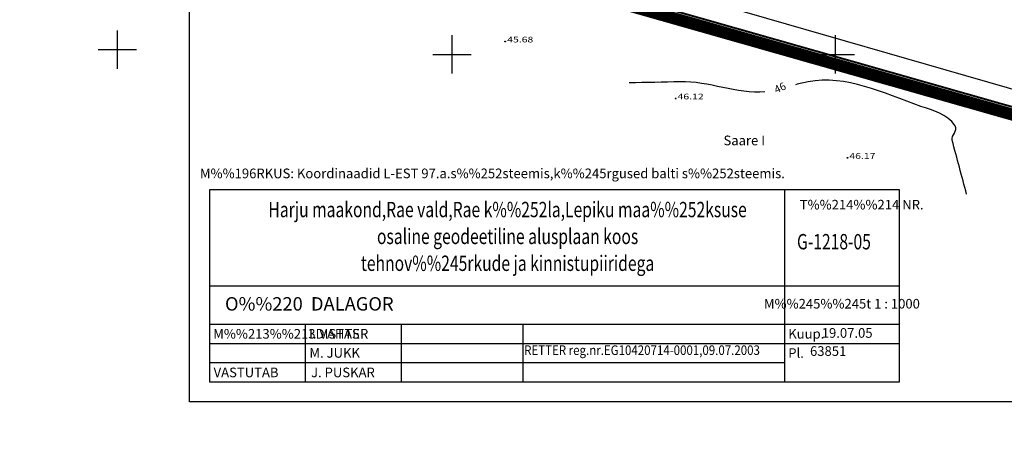
# Model space of a CAD drawing. Extents: x 550266 to 551282, y 6581884 to 6582531.
# Drawn here: x 550287 to 550544, y 6581899 to 6582009 of the extents above; entities that cross this region are included whole.
import ezdxf
from ezdxf.enums import TextEntityAlignment as Align

# ---------------------------------------------------------------- set-up
doc = ezdxf.new("R2010")
doc.units = 0
doc.header["$MEASUREMENT"] = 0
doc.linetypes.add('ACAD_ISO05W100', pattern=[33, 24, -3, 0, -3, 0, -3])
doc.layers.get('0').update_dxf_attribs({"linetype": 'CONTINUOUS'})
for name, color, linetype in [('4', 7, 'CONTINUOUS'), ('9', 7, 'CONTINUOUS'), ('PIIRDED', 7, 'CONTINUOUS')]:
    doc.layers.add(name, color=color, linetype=linetype)
doc.layers.add('Olemasolev', color=24, linetype='CONTINUOUS', lineweight=50)
doc.layers.add('planala', color=7, linetype='CONTINUOUS', lineweight=5)
doc.styles.add('ITALICT', font='ITALICT', dxfattribs={"height": 0.2})
doc.styles.add('ROMANS', font='ROMANS', dxfattribs={"height": 0.2})
doc.styles.add('txt', font='TXT', dxfattribs={"height": 0.2})

# ---------------------------------------------------------------- blocks, each defined once
blk = doc.blocks.new('KORDRI')
at = {"color": 7, "linetype": 'Continuous'}
for p, q in [((0, 500.11), (0, -500.11)), ((-500.11, 0), (500.11, 0))]:
    blk.add_line(p, q, dxfattribs=at)
blk = doc.blocks.new('KORGUS')
at = {"layer": '4', "color": 3, "linetype": 'Continuous'}
blk.add_circle((0, 0, 0), 10, dxfattribs=at)

msp = doc.modelspace()

# ---------------------------------------------------------------- linework, layer by layer
at = {"color": 7, "linetype": 'Continuous'}
for p, q in [((550331.51, 6581909.48), (550331.51, 6582531.47)), ((550516.73, 6581964.69), (550336.73, 6581964.69)), ((550336.73, 6581964.69), (550336.73, 6581914.69)), ((550486.73, 6581964.69), (550486.73, 6581914.69)), ((550516.73, 6581914.69), (550516.73, 6581964.69)), ((550336.73, 6581939.69), (550516.73, 6581939.69)), ((550336.73, 6581929.69), (550516.73, 6581929.69)), ((550361.73, 6581929.69), (550361.73, 6581914.69)), ((550361.73, 6581929.69), (550361.73, 6581914.69)), ((550386.73, 6581929.69), (550386.73, 6581914.69)), ((550418.45, 6581929.69), (550418.45, 6581914.69)), ((550336.73, 6581924.69), (550516.73, 6581924.69)), ((550336.73, 6581919.69), (550486.73, 6581919.69)), ((550336.73, 6581914.69), (550516.73, 6581914.69)), ((551198.06, 6581909.48), (550331.51, 6581909.48))]:
    msp.add_line(p, q, dxfattribs=at)
at = {"layer": '9', "color": 4, "linetype": 'Continuous'}
for p, q in [((550463.86, 6582008.06, 45.75), (550384.44, 6582031.38, 45.52)), ((550466.04, 6582014.01, 45.83), (550555.07, 6581988.43, 45.94)), ((550554.23, 6581981.65, 45.69), (550463.86, 6582008.06, 45.75))]:
    msp.add_line(p, q, dxfattribs=at)
at = {"layer": 'Olemasolev', "const_width": 0.5}
for points in [[(550563.35, 6582462.2), (550447.39, 6582291.73), (550292.57, 6582064.58), (550291.34, 6582058.74), (550660.81, 6581953.74), (550693.81, 6581935.28), (550729.63, 6581932.27), (550715.65, 6582053.76), (550871.77, 6582237.99), (550887.95, 6582240.92), (551218.18, 6582300.87), (551173.09, 6582343.96), (551160.16, 6582350.81), (551005.85, 6582359.17), (550981.77, 6582365.83), (550881.27, 6582414.8), (550861.31, 6582431.99), (550793.48, 6582525.32)], [(550662.59, 6581899.42), (550692.99, 6581933.62), (550693.8, 6581935.28), (550660.81, 6581953.74), (550291.34, 6582058.74), (550292.57, 6582064.58), (550447.39, 6582291.73), (550360.21, 6582345.06), (550433.93, 6582410.2)]]:
    msp.add_lwpolyline(points, dxfattribs=at)
at = {"layer": 'Olemasolev', "lineweight": 5, "const_width": 0.5}
msp.add_lwpolyline([(550881.23, 6582415.4), (550518.7, 6582397.62), (550446.9, 6582292.06), (550292.01, 6582064.82), (550290.64, 6582058.31), (550660.58, 6581953.18), (550693.63, 6581934.69), (550730.31, 6581931.61), (550716.28, 6582053.57), (550872.09, 6582237.43), (550888.06, 6582240.33), (551219.45, 6582300.49), (551173.45, 6582344.45), (551160.33, 6582351.4), (551005.95, 6582359.76), (550981.99, 6582366.39), (550881.61, 6582415.3)], dxfattribs=at)
at = {"layer": 'PIIRDED', "color": 30, "linetype": 'Continuous'}
for points, knots in [([(550534.27, 6581963.54, 46), (550533.01, 6581968.24, 46), (550531.75, 6581972.94, 46), (550530.49, 6581977.64, 46), (550530.16, 6581978.86, 46), (550532.11, 6581980.15, 46), (550531.27, 6581981.36, 46), (550528.98, 6581984.65, 46), (550525.66, 6581985.27, 46), (550522.3, 6581986.46, 46), (550512.52, 6581989.92, 46), (550502.71, 6581994.76, 46), (550492.94, 6581992.85, 46), (550491.84, 6581992.63, 46), (550490.73, 6581992.37, 46), (550489.63, 6581992.1, 46)], [0, 0, 0, 0, 0.23485, 0.23485, 0.23485, 0.295998, 0.295998, 0.295998, 0.462001, 0.462001, 0.462001, 0.945399, 0.945399, 0.945399, 1, 1, 1, 1]), ([(550481.66, 6581990.22, 46), (550474.3, 6581989.6, 46), (550466.99, 6581993.04, 46), (550459.58, 6581992.87, 46), (550455.13, 6581992.77, 46), (550450.68, 6581992.66, 46), (550446.23, 6581992.56, 46)], [0, 0, 0, 0, 0.624815, 0.624815, 0.624815, 1, 1, 1, 1])]:
    msp.add_open_spline(points, degree=3, knots=knots, dxfattribs=at)
at = {"layer": 'planala', "color": 0, "linetype": 'ACAD_ISO05W100', "lineweight": 100, "const_width": 3, "flags": 128}
msp.add_lwpolyline([(550881.01, 6582417.67), (550518.87, 6582400.37), (550445.74, 6582292.85), (550290.69, 6582065.38), (550289, 6582057.33), (550660.04, 6581951.88), (550693.21, 6581933.32), (550731.9, 6581930.07), (550717.74, 6582053.13), (550872.83, 6582236.15), (550888.31, 6582238.95), (551222.4, 6582299.6), (551174.27, 6582345.6), (551160.71, 6582352.78), (551006.17, 6582361.16), (550982.48, 6582367.71), (550882.38, 6582416.48), (550881.01, 6582417.67)], close=True, dxfattribs=at)

# ---------------------------------------------------------------- block references
at = {"color": 7, "linetype": 'Continuous', "zscale": 0.009997764822023953}
for p, xscale, yscale in [((550312.68, 6582001.27, 43.44), 0.009997764822024635, 0.009997764822023969), ((550400, 6582000, 43.44), 0.009997764822023953, 0.009997764822023953), ((550500, 6582000, 43.44), 0.009997764822023953, 0.009997764822023953)]:
    msp.add_blockref('KORDRI', p, dxfattribs=dict(at, xscale=xscale, yscale=yscale))
at = {"layer": '4', "color": 3, "linetype": 'Continuous', "xscale": 0.009997764822023953, "yscale": 0.009997764822023953, "zscale": 0.009997764822023953}
for p in [(550463.86, 6582008.06, 45.75), (550413.91, 6582003.36, 45.68), (550458.35, 6581988.51, 46.12), (550503.17, 6581973.02, 46.17)]:
    msp.add_blockref('KORGUS', p, dxfattribs=at)

# ---------------------------------------------------------------- texts
at = {"color": 7, "linetype": 'Continuous', "style": 'txt'}
for s, height, width, p in [('Saare I', 2.52, 0.992063, (550476.25, 6581977.25, 23.63)), ('M%%196RKUS: Koordinaadid L-EST 97.a.s%%252steemis,k%%245rgused balti s%%252steemis.', 2.52, 0.992063, (550410.55, 6581968.66)), ('Harju maakond,Rae vald,Rae k%%252la,Lepiku maa%%252ksuse', 4, 0.75, (550414.52, 6581959.05)), ('osaline geodeetiline alusplaan koos', 4, 0.75, (550414.52, 6581952.05)), ('G-1218-05', 4, 0.75, (550499.65, 6581950.67)), ('tehnov%%245rkude ja kinnistupiiridega', 4, 0.75, (550414.52, 6581945.05)), ('19.07.05', 2.52, 0.992063, (550503.1, 6581927.08)), ('RETTER reg.nr.EG10420714-0001,09.07.2003', 2.5, 0.88, (550449.59, 6581922.59)), ('63851', 2.52, 0.992063, (550498.14, 6581922.36))]:
    msp.add_text(s, height=height, dxfattribs=dict(at, width=width)).set_placement(p, align=Align.MIDDLE)
for s, p in [('T%%214%%214 NR.', (550490.73, 6581960.84)), ('M%%213%%213DISTAS', (550337.73, 6581927.18)), ('I. VAHTER', (550362.73, 6581927.18)), ('Kuup.', (550487.73, 6581927.18)), ('M. JUKK', (550362.83, 6581922.2)), ('Pl.', (550487.73, 6581922.18)), ('VASTUTAB', (550337.83, 6581917.12)), ('J. PUSKAR', (550363.25, 6581917.12))]:
    msp.add_text(s, height=2.5, dxfattribs=at).set_placement(p, align=Align.MIDDLE_LEFT)
for s, height, p in [('O%%220  DALAGOR', 3.5, (550362.79, 6581934.53)), ('M%%245%%245t 1 : 1000', 2.5, (550501.73, 6581934.7))]:
    msp.add_text(s, height=height, dxfattribs=at).set_placement(p, align=Align.MIDDLE)
at = {"layer": '4', "color": 3, "linetype": 'Continuous', "style": 'ITALICT', "width": 1.333333}
msp.add_text('45.75', height=1.5, rotation=343.9282, dxfattribs=at).set_placement((550464.28, 6582007.69, 45.75))
for s, p in [('45.68', (550414.41, 6582003.12, 45.68)), ('46.12', (550458.85, 6581988.27, 46.12)), ('46.17', (550503.67, 6581972.78, 46.17))]:
    msp.add_text(s, height=1.5, dxfattribs=at).set_placement(p)
at = {"layer": 'PIIRDED', "color": 30, "linetype": 'Continuous', "style": 'ROMANS'}
msp.add_text('46', height=2, rotation=25.6051, dxfattribs=at).set_placement((550485.69, 6581991.07, 46), align=Align.MIDDLE)

doc.saveas('drawing.dxf')
